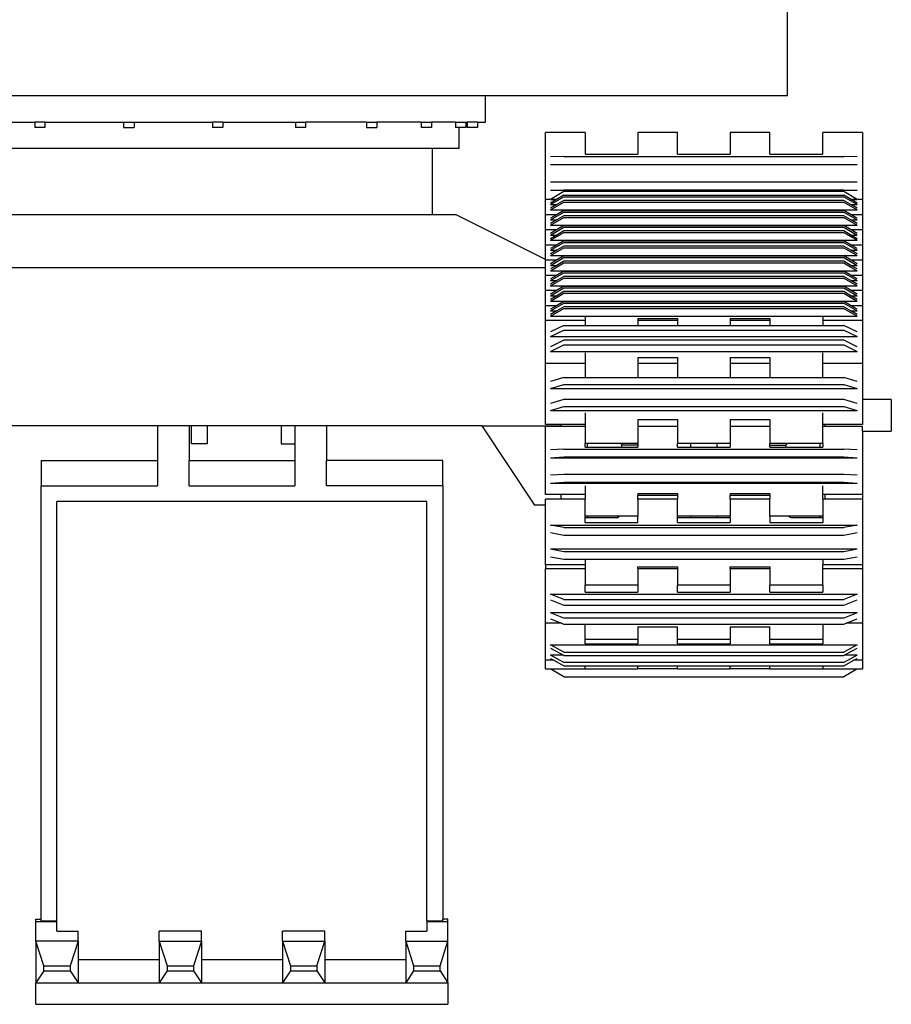
# Model space of a CAD drawing. Units: millimetres. Extents: x 3884 to 23598, y 6517 to 16498.
# Drawn here: x 21948 to 23598, y 6517 to 8381 of the extents above; entities that cross this region are included whole.
import ezdxf

# ---------------------------------------------------------------- set-up
doc = ezdxf.new("R2010")
doc.units = ezdxf.units.MM
doc.layers.add('Edges', color=7, linetype='Continuous')

# ---------------------------------------------------------------- blocks, each defined once
blk = doc.blocks.new('long arm excavator bk')
at = {"layer": 'Edges'}
for p, q in [((3343.6, -1129.9), (3343.6, -729.9)), ((1422, -1129.9), (2772, -1129.9)), ((2772, -1179.9), (2772, -1129.9)), ((2772, -1129.9), (3343.6, -1129.9)), ((1781.5, -1179.9), (1919, -1179.9)), ((1919, -1179.9), (1919, -1189.9)), ((1938.3, -1179.9), (1919, -1179.9)), ((1938.3, -1189.9), (1919, -1189.9)), ((1938.3, -1179.9), (2087, -1179.9)), ((1938.3, -1179.9), (1938.3, -1189.9)), ((2087, -1179.9), (2087, -1189.9)), ((2087, -1179.9), (2107, -1179.9)), ((2087, -1189.9), (2107, -1189.9)), ((2107, -1179.9), (2255.6, -1179.9)), ((2107, -1179.9), (2107, -1189.9)), ((2255.6, -1179.9), (2255.6, -1189.9)), ((2274.9, -1179.9), (2255.6, -1179.9)), ((2274.9, -1189.9), (2255.6, -1189.9)), ((2274.9, -1179.9), (2274.9, -1189.9)), ((2274.9, -1179.9), (2412.4, -1179.9)), ((2412.4, -1179.9), (2412.4, -1189.9)), ((2412.4, -1179.9), (2431.7, -1179.9)), ((2431.7, -1189.9), (2412.4, -1189.9)), ((2431.7, -1179.9), (2431.7, -1189.9)), ((2546.7, -1179.9), (2431.7, -1179.9)), ((2546.7, -1179.9), (2546.7, -1189.9)), ((2546.7, -1179.9), (2566.7, -1179.9)), ((2546.7, -1189.9), (2566.7, -1189.9)), ((2566.7, -1179.9), (2566.7, -1189.9)), ((2650.4, -1179.9), (2566.7, -1179.9)), ((2650.4, -1179.9), (2650.4, -1189.9)), ((2650.4, -1179.9), (2669.7, -1179.9)), ((2669.7, -1189.9), (2650.4, -1189.9)), ((2669.7, -1179.9), (2669.7, -1189.9)), ((2715.4, -1179.9), (2669.7, -1179.9)), ((2715.4, -1179.9), (2715.4, -1189.9)), ((2715.4, -1179.9), (2734.7, -1179.9)), ((2722.4, -1189.9), (2715.4, -1189.9)), ((2722.4, -1229.9), (2722.4, -1189.9)), ((2734.7, -1189.9), (2722.4, -1189.9)), ((2734.7, -1179.9), (2734.7, -1189.9)), ((2734.7, -1179.9), (2737.2, -1179.9)), ((2737.2, -1179.9), (2737.2, -1189.9)), ((2757.2, -1179.9), (2737.2, -1179.9)), ((2757.2, -1189.9), (2737.2, -1189.9)), ((2757.2, -1179.9), (2757.2, -1189.9)), ((2757.2, -1179.9), (2772, -1179.9)), ((2960.5, -1199.7), (2885.5, -1199.7)), ((2885.5, -1326.6), (2885.5, -1199.7)), ((2960.5, -1199.7), (2960.5, -1240.5)), ((3135.5, -1199.7), (3060.5, -1199.7)), ((3060.5, -1199.7), (3060.5, -1240.5)), ((3135.5, -1240.5), (3135.5, -1199.7)), ((3310.5, -1199.7), (3235.5, -1199.7)), ((3235.5, -1199.7), (3235.5, -1240.5)), ((3310.5, -1240.5), (3310.5, -1199.7)), ((3485.5, -1199.7), (3410.5, -1199.7)), ((3410.5, -1240.5), (3410.5, -1199.7)), ((3485.5, -1199.7), (3485.5, -1326.6)), ((2672, -1229.9), (1522, -1229.9)), ((2672, -1354.9), (2672, -1229.9)), ((2722.4, -1229.9), (2672, -1229.9)), ((2920.5, -1245.3), (2895.5, -1245.5)), ((2920.5, -1245.3), (3450.5, -1245.3)), ((2960.5, -1240.5), (3060.5, -1240.5)), ((3135.5, -1240.5), (3235.5, -1240.5)), ((3310.5, -1240.5), (3410.5, -1240.5)), ((3475.5, -1245.5), (3450.5, -1245.3)), ((2895.5, -1260.5), (2920.5, -1260.3)), ((2895.5, -1260.5), (3475.5, -1260.5)), ((2920.5, -1260.3), (3450.5, -1260.3)), ((3450.5, -1260.3), (3475.5, -1260.5)), ((2920.5, -1293.4), (2895.5, -1293.7)), ((3450.5, -1293.4), (2920.5, -1293.4)), ((3475.5, -1293.7), (3450.5, -1293.4)), ((2895.5, -1308.7), (2920.5, -1308.4)), ((2895.5, -1308.7), (3475.5, -1308.7)), ((2920.5, -1311.6), (2895.5, -1326.6)), ((2895.5, -1336.2), (2920.5, -1321.6)), ((2920.5, -1318.4), (2906.7, -1326.6)), ((2920.5, -1308.4), (3450.5, -1308.4)), ((3450.5, -1311.6), (2920.5, -1311.6)), ((2920.5, -1318.4), (3450.5, -1318.4)), ((2920.5, -1321.6), (3450.5, -1321.6)), ((3450.5, -1308.4), (3475.5, -1308.7)), ((3475.5, -1326.6), (3450.5, -1311.6)), ((3464.3, -1326.6), (3450.5, -1318.4)), ((3450.5, -1321.6), (3475.5, -1336.2)), ((2895.5, -1326.6), (2885.5, -1326.6)), ((2885.5, -1326.7), (2885.5, -1326.6)), ((2906.5, -1326.7), (2885.5, -1326.7)), ((2885.5, -1355.4), (2885.5, -1326.7)), ((2895.5, -1326.6), (2906.7, -1326.6)), ((2906.5, -1326.7), (2895.5, -1333.1)), ((2895.5, -1346.3), (2920.5, -1331.6)), ((2895.5, -1336.2), (2907.3, -1336.2)), ((2907.3, -1336.2), (2895.5, -1343.1)), ((2906.7, -1326.6), (2906.5, -1326.7)), ((2920.5, -1328.5), (2907.3, -1336.2)), ((3450.5, -1328.5), (2920.5, -1328.5)), ((2920.5, -1331.6), (3450.5, -1331.6)), ((3463.8, -1336.2), (3450.5, -1328.5)), ((3450.5, -1331.6), (3475.5, -1346.3)), ((3463.8, -1336.2), (3475.5, -1336.2)), ((3475.5, -1343.1), (3463.8, -1336.2)), ((3464.3, -1326.6), (3475.5, -1326.6)), ((3464.5, -1326.7), (3464.3, -1326.6)), ((3485.5, -1326.7), (3464.5, -1326.7)), ((3475.5, -1333.1), (3464.5, -1326.7)), ((3485.5, -1326.6), (3475.5, -1326.6)), ((3485.5, -1326.7), (3485.5, -1326.6)), ((3485.5, -1326.7), (3485.5, -1355.4)), ((1522, -1354.9), (2672, -1354.9)), ((2672, -1354.9), (2715.2, -1354.9)), ((2885.5, -1440), (2715.2, -1354.9)), ((2906.5, -1355.4), (2885.5, -1355.4)), ((2885.5, -1384.1), (2885.5, -1355.4)), ((2895.5, -1346.3), (3475.5, -1346.3)), ((2895.5, -1365), (2920.5, -1350.3)), ((2906.5, -1355.4), (2895.5, -1361.8)), ((2895.5, -1375), (2920.5, -1360.3)), ((2920.5, -1347.2), (2906.5, -1355.4)), ((2920.5, -1357.2), (2907.3, -1365)), ((2920.5, -1347.2), (3450.5, -1347.2)), ((2920.5, -1350.3), (3450.5, -1350.3)), ((3450.5, -1357.2), (2920.5, -1357.2)), ((2920.5, -1360.3), (3450.5, -1360.3)), ((3464.5, -1355.4), (3450.5, -1347.2)), ((3450.5, -1350.3), (3475.5, -1365)), ((3463.8, -1365), (3450.5, -1357.2)), ((3450.5, -1360.3), (3475.5, -1375)), ((3485.5, -1355.4), (3464.5, -1355.4)), ((3475.5, -1361.8), (3464.5, -1355.4)), ((3485.5, -1355.4), (3485.5, -1384.1)), ((2895.5, -1365), (2907.3, -1365)), ((2907.3, -1365), (2895.5, -1371.9)), ((2895.5, -1375), (3475.5, -1375)), ((2895.5, -1393.7), (2920.5, -1379)), ((2920.5, -1375.9), (2906.5, -1384.1)), ((2920.5, -1375.9), (3450.5, -1375.9)), ((2920.5, -1379), (3450.5, -1379)), ((3464.5, -1384.1), (3450.5, -1375.9)), ((3450.5, -1379), (3475.5, -1393.7)), ((3463.8, -1365), (3475.5, -1365)), ((3475.5, -1371.9), (3463.8, -1365)), ((2906.5, -1384.1), (2885.5, -1384.1)), ((2885.5, -1412.8), (2885.5, -1384.1)), ((2906.5, -1384.1), (2895.5, -1390.6)), ((2895.5, -1403.7), (2920.5, -1389)), ((2895.5, -1393.7), (2907.3, -1393.7)), ((2907.3, -1393.7), (2895.5, -1400.6)), ((2920.5, -1385.9), (2907.3, -1393.7)), ((3450.5, -1385.9), (2920.5, -1385.9)), ((2920.5, -1389), (3450.5, -1389)), ((3463.8, -1393.7), (3450.5, -1385.9)), ((3450.5, -1389), (3475.5, -1403.7)), ((3463.8, -1393.7), (3475.5, -1393.7)), ((3475.5, -1400.6), (3463.8, -1393.7)), ((3485.5, -1384.1), (3464.5, -1384.1)), ((3475.5, -1390.6), (3464.5, -1384.1)), ((3485.5, -1384.1), (3485.5, -1412.8)), ((2906.5, -1412.8), (2885.5, -1412.8)), ((2885.5, -1440), (2885.5, -1412.8)), ((2895.5, -1403.7), (3475.5, -1403.7)), ((2895.5, -1422.4), (2920.5, -1407.7)), ((2906.5, -1412.8), (2895.5, -1419.3)), ((2920.5, -1404.6), (2906.5, -1412.8)), ((2920.5, -1414.6), (2907.3, -1422.4)), ((2920.5, -1404.6), (3450.5, -1404.6)), ((2920.5, -1407.7), (3450.5, -1407.7)), ((3450.5, -1414.6), (2920.5, -1414.6)), ((3464.5, -1412.8), (3450.5, -1404.6)), ((3450.5, -1407.7), (3475.5, -1422.4)), ((3463.8, -1422.4), (3450.5, -1414.6)), ((3485.5, -1412.8), (3464.5, -1412.8)), ((3475.5, -1419.3), (3464.5, -1412.8)), ((3485.5, -1412.8), (3485.5, -1441.6)), ((2895.5, -1432.4), (2920.5, -1417.8)), ((2895.5, -1422.4), (2907.3, -1422.4)), ((2907.3, -1422.4), (2895.5, -1429.3)), ((2895.5, -1432.4), (3475.5, -1432.4)), ((2920.5, -1433.4), (2906.5, -1441.6)), ((2920.5, -1417.8), (3450.5, -1417.8)), ((2920.5, -1433.4), (3450.5, -1433.4)), ((3450.5, -1417.8), (3475.5, -1432.4)), ((3464.5, -1441.6), (3450.5, -1433.4)), ((3463.8, -1422.4), (3475.5, -1422.4)), ((3475.5, -1429.3), (3463.8, -1422.4)), ((2885.5, -1441.6), (2885.5, -1440)), ((2906.5, -1441.6), (2885.5, -1441.6)), ((2885.5, -1454.9), (2885.5, -1441.6)), ((2895.5, -1451.1), (2920.5, -1436.5)), ((2906.5, -1441.6), (2895.5, -1448)), ((2895.5, -1461.2), (2920.5, -1446.5)), ((2895.5, -1451.1), (2907.3, -1451.1)), ((2907.3, -1451.1), (2895.5, -1458)), ((2920.5, -1443.4), (2907.3, -1451.1)), ((2920.5, -1436.5), (3450.5, -1436.5)), ((3450.5, -1443.4), (2920.5, -1443.4)), ((2920.5, -1446.5), (3450.5, -1446.5)), ((3450.5, -1436.5), (3475.5, -1451.1)), ((3463.8, -1451.1), (3450.5, -1443.4)), ((3450.5, -1446.5), (3475.5, -1461.2)), ((3463.8, -1451.1), (3475.5, -1451.1)), ((3475.5, -1458), (3463.8, -1451.1)), ((3485.5, -1441.6), (3464.5, -1441.6)), ((3475.5, -1448), (3464.5, -1441.6)), ((3485.5, -1441.6), (3485.5, -1470.3)), ((1344.9, -1454.9), (2885.5, -1454.9)), ((2885.5, -1470.3), (2885.5, -1454.9)), ((2906.5, -1470.3), (2885.5, -1470.3)), ((2885.5, -1499), (2885.5, -1470.3)), ((2895.5, -1461.2), (3475.5, -1461.2)), ((2895.5, -1479.9), (2920.5, -1465.2)), ((2906.5, -1470.3), (2895.5, -1476.7)), ((2920.5, -1462.1), (2906.5, -1470.3)), ((2920.5, -1472.1), (2907.3, -1479.9)), ((2920.5, -1462.1), (3450.5, -1462.1)), ((2920.5, -1465.2), (3450.5, -1465.2)), ((3450.5, -1472.1), (2920.5, -1472.1)), ((3464.5, -1470.3), (3450.5, -1462.1)), ((3450.5, -1465.2), (3475.5, -1479.9)), ((3463.8, -1479.9), (3450.5, -1472.1)), ((3485.5, -1470.3), (3464.5, -1470.3)), ((3475.5, -1476.7), (3464.5, -1470.3)), ((3485.5, -1470.3), (3485.5, -1499)), ((2895.5, -1489.9), (2920.5, -1475.2)), ((2895.5, -1479.9), (2907.3, -1479.9)), ((2907.3, -1479.9), (2895.5, -1486.8)), ((2895.5, -1489.9), (3475.5, -1489.9)), ((2920.5, -1490.8), (2906.5, -1499)), ((2920.5, -1475.2), (3450.5, -1475.2)), ((2920.5, -1490.8), (3450.5, -1490.8)), ((3450.5, -1475.2), (3475.5, -1489.9)), ((3464.5, -1499), (3450.5, -1490.8)), ((3463.8, -1479.9), (3475.5, -1479.9)), ((3475.5, -1486.8), (3463.8, -1479.9)), ((2906.5, -1499), (2885.5, -1499)), ((2885.5, -1527.7), (2885.5, -1499)), ((2895.5, -1508.6), (2920.5, -1493.9)), ((2906.5, -1499), (2895.5, -1505.5)), ((2895.5, -1518.6), (2920.5, -1503.9)), ((2895.5, -1508.6), (2907.3, -1508.6)), ((2907.3, -1508.6), (2895.5, -1515.5)), ((2920.5, -1500.8), (2907.3, -1508.6)), ((2920.5, -1493.9), (3450.5, -1493.9)), ((3450.5, -1500.8), (2920.5, -1500.8)), ((2920.5, -1503.9), (3450.5, -1503.9)), ((3450.5, -1493.9), (3475.5, -1508.6)), ((3463.8, -1508.6), (3450.5, -1500.8)), ((3450.5, -1503.9), (3475.5, -1518.6)), ((3463.8, -1508.6), (3475.5, -1508.6)), ((3475.5, -1515.5), (3463.8, -1508.6)), ((3485.5, -1499), (3464.5, -1499)), ((3475.5, -1505.5), (3464.5, -1499)), ((3485.5, -1499), (3485.5, -1527.7)), ((2906.5, -1527.7), (2885.5, -1527.7)), ((2885.5, -1555.8), (2885.5, -1527.7)), ((2895.5, -1518.6), (3475.5, -1518.6)), ((2895.5, -1537.3), (2920.5, -1522.6)), ((2906.5, -1527.7), (2895.5, -1534.2)), ((2920.5, -1519.5), (2906.5, -1527.7)), ((2920.5, -1519.5), (3450.5, -1519.5)), ((2920.5, -1522.6), (3450.5, -1522.6)), ((3464.5, -1527.7), (3450.5, -1519.5)), ((3450.5, -1522.6), (3475.5, -1537.3)), ((3485.5, -1527.7), (3464.5, -1527.7)), ((3475.5, -1534.2), (3464.5, -1527.7)), ((3485.5, -1527.7), (3485.5, -1555.8)), ((2895.5, -1547.3), (2920.5, -1532.7)), ((2895.5, -1537.3), (2907.3, -1537.3)), ((2907.3, -1537.3), (2895.5, -1544.2)), ((2920.5, -1529.5), (2907.3, -1537.3)), ((3450.5, -1529.5), (2920.5, -1529.5)), ((2920.5, -1532.7), (3450.5, -1532.7)), ((3463.8, -1537.3), (3450.5, -1529.5)), ((3450.5, -1532.7), (3475.5, -1547.3)), ((3463.8, -1537.3), (3475.5, -1537.3)), ((3475.5, -1544.2), (3463.8, -1537.3)), ((2960.5, -1555.8), (2885.5, -1555.8)), ((2885.5, -1636.7), (2885.5, -1555.8)), ((2895.5, -1547.3), (3475.5, -1547.3)), ((2920.5, -1564.7), (2895.5, -1576.9)), ((2920.5, -1564.7), (2960.5, -1564.7)), ((2960.5, -1548.4), (2960.5, -1555.8)), ((2960.5, -1555.8), (2960.5, -1564.7)), ((2960.5, -1564.7), (3060.5, -1564.7)), ((3060.5, -1551.5), (3135.5, -1551.5)), ((3060.5, -1551.5), (3060.5, -1555.8)), ((3135.5, -1555.8), (3060.5, -1555.8)), ((3060.5, -1555.8), (3060.5, -1564.7)), ((3060.5, -1564.7), (3135.5, -1564.7)), ((3135.5, -1551.5), (3135.5, -1555.8)), ((3135.5, -1555.8), (3135.5, -1564.7)), ((3135.5, -1564.7), (3235.5, -1564.7)), ((3235.5, -1551.5), (3310.5, -1551.5)), ((3235.5, -1551.5), (3235.5, -1555.8)), ((3310.5, -1555.8), (3235.5, -1555.8)), ((3235.5, -1555.8), (3235.5, -1564.7)), ((3235.5, -1564.7), (3310.5, -1564.7)), ((3310.5, -1551.5), (3310.5, -1555.8)), ((3310.5, -1555.8), (3310.5, -1564.7)), ((3310.5, -1564.7), (3410.5, -1564.7)), ((3410.5, -1548.4), (3410.5, -1555.8)), ((3485.5, -1555.8), (3410.5, -1555.8)), ((3410.5, -1555.8), (3410.5, -1564.7)), ((3410.5, -1564.7), (3450.5, -1564.7)), ((3475.5, -1576.9), (3450.5, -1564.7)), ((3485.5, -1555.8), (3485.5, -1636.7)), ((2895.5, -1585.7), (2920.5, -1573.5)), ((2920.5, -1573.5), (3450.5, -1573.5)), ((3450.5, -1573.5), (3475.5, -1585.7)), ((2895.5, -1585.7), (3475.5, -1585.7)), ((2920.5, -1593), (2895.5, -1605.2)), ((2895.5, -1614), (2920.5, -1601.8)), ((3450.5, -1593), (2920.5, -1593)), ((2920.5, -1601.8), (3450.5, -1601.8)), ((3475.5, -1605.2), (3450.5, -1593)), ((3450.5, -1601.8), (3475.5, -1614)), ((2895.5, -1614), (3475.5, -1614)), ((2960.5, -1616.9), (2960.5, -1636.7)), ((3410.5, -1636.7), (3410.5, -1616.9)), ((2960.5, -1636.7), (2885.5, -1636.7)), ((2885.5, -1752.6), (2885.5, -1636.7)), ((2960.5, -1636.7), (2960.5, -1663.5)), ((3060.5, -1625.7), (3135.5, -1625.7)), ((3060.5, -1625.7), (3060.5, -1636.7)), ((3135.5, -1636.7), (3060.5, -1636.7)), ((3060.5, -1636.7), (3060.5, -1663.5)), ((3135.5, -1625.7), (3135.5, -1636.7)), ((3135.5, -1636.7), (3135.5, -1663.5)), ((3235.5, -1625.7), (3310.5, -1625.7)), ((3235.5, -1625.7), (3235.5, -1636.7)), ((3310.5, -1636.7), (3235.5, -1636.7)), ((3235.5, -1636.7), (3235.5, -1663.5)), ((3310.5, -1625.7), (3310.5, -1636.7)), ((3310.5, -1636.7), (3310.5, -1663.5)), ((3485.5, -1636.7), (3410.5, -1636.7)), ((3410.5, -1663.5), (3410.5, -1636.7)), ((3485.5, -1636.7), (3485.5, -1704.9)), ((2920.5, -1663.5), (2895.5, -1671)), ((2895.5, -1684), (2920.5, -1676.5)), ((2920.5, -1663.5), (2960.5, -1663.5)), ((2920.5, -1676.5), (3450.5, -1676.5)), ((2960.5, -1663.5), (3060.5, -1663.5)), ((3060.5, -1663.5), (3135.5, -1663.5)), ((3135.5, -1663.5), (3235.5, -1663.5)), ((3235.5, -1663.5), (3310.5, -1663.5)), ((3310.5, -1663.5), (3410.5, -1663.5)), ((3410.5, -1663.5), (3450.5, -1663.5)), ((3475.5, -1671), (3450.5, -1663.5)), ((3450.5, -1676.5), (3475.5, -1684)), ((2895.5, -1684), (3475.5, -1684)), ((2920.5, -1705.3), (2895.5, -1712.8)), ((3450.5, -1705.3), (2920.5, -1705.3)), ((3475.5, -1712.8), (3450.5, -1705.3)), ((3540.2, -1704.9), (3485.5, -1704.9)), ((3485.5, -1704.9), (3485.5, -1752.6)), ((3540.2, -1704.9), (3540.2, -1764.9)), ((2895.5, -1725.7), (2920.5, -1718.2)), ((2895.5, -1725.7), (3475.5, -1725.7)), ((2920.5, -1718.2), (3450.5, -1718.2)), ((2960.5, -1730.1), (2960.5, -1752.6)), ((3410.5, -1752.6), (3410.5, -1730.1)), ((3450.5, -1718.2), (3475.5, -1725.7)), ((3060.5, -1743.1), (3135.5, -1743.1)), ((3060.5, -1743.1), (3060.5, -1756.3)), ((3135.5, -1743.1), (3135.5, -1756.3)), ((3235.5, -1743.1), (3310.5, -1743.1)), ((3235.5, -1743.1), (3235.5, -1756.3)), ((3310.5, -1743.1), (3310.5, -1756.3)), ((2151.1, -1754.9), (1465.2, -1754.9)), ((2151.1, -1754.9), (2151.1, -1820.5)), ((2211.1, -1754.9), (2151.1, -1754.9)), ((2211.1, -1754.9), (2211.1, -1820.5)), ((2215.6, -1754.9), (2211.1, -1754.9)), ((2245.6, -1754.9), (2215.6, -1754.9)), ((2215.6, -1789.2), (2215.6, -1754.9)), ((2385.6, -1754.9), (2245.6, -1754.9)), ((2245.6, -1754.9), (2245.6, -1789.2)), ((2411.1, -1754.9), (2385.6, -1754.9)), ((2385.6, -1754.9), (2385.6, -1789.2)), ((2411.1, -1754.9), (2411.1, -1789.2)), ((2471.1, -1754.9), (2411.1, -1754.9)), ((2471.1, -1754.9), (2471.1, -1820.5)), ((2765.2, -1754.9), (2471.1, -1754.9)), ((2765.2, -1754.9), (2865.2, -1904.9)), ((2765.2, -1754.9), (2915.2, -1754.9)), ((2915.2, -1752.6), (2885.5, -1752.6)), ((2915.2, -1756.3), (2885.5, -1756.3)), ((2885.5, -1884.8), (2885.5, -1756.3)), ((2915.2, -1754.9), (2915.2, -1752.6)), ((2960.5, -1752.6), (2915.2, -1752.6)), ((2915.2, -1756.3), (2915.2, -1754.9)), ((2960.5, -1756.3), (2915.2, -1756.3)), ((2960.5, -1752.6), (2960.5, -1756.3)), ((2960.5, -1756.3), (2960.5, -1788.1)), ((3135.5, -1756.3), (3060.5, -1756.3)), ((3060.5, -1756.3), (3060.5, -1788.1)), ((3135.5, -1756.3), (3135.5, -1788.1)), ((3310.5, -1756.3), (3235.5, -1756.3)), ((3235.5, -1756.3), (3235.5, -1788.1)), ((3310.5, -1756.3), (3310.5, -1788.1)), ((3410.5, -1756.3), (3410.5, -1752.6)), ((3415.2, -1752.6), (3410.5, -1752.6)), ((3415.2, -1756.3), (3410.5, -1756.3)), ((3410.5, -1788.1), (3410.5, -1756.3)), ((3415.2, -1756.3), (3415.2, -1752.6)), ((3485.5, -1752.6), (3415.2, -1752.6)), ((3485.5, -1756.3), (3415.2, -1756.3)), ((3485.5, -1764.9), (3485.5, -1756.3)), ((3485.5, -1764.9), (3540.2, -1764.9)), ((3485.5, -1764.9), (3485.5, -1884.8)), ((2245.6, -1789.2), (2215.6, -1789.2)), ((2385.6, -1789.2), (2411.1, -1789.2)), ((2411.1, -1789.2), (2411.1, -1820.5)), ((2960.5, -1795.5), (2960.5, -1788.1)), ((2965.5, -1788.1), (2960.5, -1788.1)), ((2965.5, -1795.5), (2965.5, -1788.1)), ((3028.3, -1788.1), (2965.5, -1788.1)), ((3028.3, -1788.1), (3030.5, -1791.7)), ((3060.5, -1788.1), (3028.3, -1788.1)), ((3060.5, -1788.1), (3060.5, -1791.7)), ((3135.5, -1795.5), (3135.5, -1788.1)), ((3160.5, -1788.1), (3135.5, -1788.1)), ((3160.5, -1795.5), (3160.5, -1788.1)), ((3210.5, -1788.1), (3160.5, -1788.1)), ((3210.5, -1795.5), (3210.5, -1788.1)), ((3235.5, -1788.1), (3210.5, -1788.1)), ((3235.5, -1788.1), (3235.5, -1795.5)), ((3310.5, -1791.7), (3310.5, -1788.1)), ((3342.7, -1788.1), (3310.5, -1788.1)), ((3342.7, -1788.1), (3340.5, -1791.7)), ((3405.5, -1788.1), (3342.7, -1788.1)), ((3405.5, -1795.5), (3405.5, -1788.1)), ((3410.5, -1788.1), (3405.5, -1788.1)), ((3410.5, -1788.1), (3410.5, -1795.5)), ((2920.5, -1798.9), (2895.5, -1800.5)), ((2920.5, -1798.9), (3450.5, -1798.9)), ((2960.5, -1795.5), (2965.5, -1795.5)), ((2965.5, -1795.5), (3030.5, -1795.5)), ((3060.5, -1791.7), (3030.5, -1791.7)), ((3030.5, -1795.5), (3030.5, -1791.7)), ((3030.5, -1795.5), (3060.5, -1795.5)), ((3060.5, -1791.7), (3060.5, -1795.5)), ((3135.5, -1795.5), (3160.5, -1795.5)), ((3160.5, -1795.5), (3210.5, -1795.5)), ((3210.5, -1795.5), (3235.5, -1795.5)), ((3310.5, -1791.7), (3340.5, -1791.7)), ((3310.5, -1795.5), (3310.5, -1791.7)), ((3310.5, -1795.5), (3340.5, -1795.5)), ((3340.5, -1795.5), (3340.5, -1791.7)), ((3340.5, -1795.5), (3405.5, -1795.5)), ((3405.5, -1795.5), (3410.5, -1795.5)), ((3475.5, -1800.5), (3450.5, -1798.9)), ((1931.1, -1820.5), (2151.1, -1820.5)), ((1931.1, -1820.5), (1931.1, -1868.4)), ((2151.1, -1820.5), (2151.1, -1868.4)), ((2211.1, -1820.5), (2411.1, -1820.5)), ((2211.1, -1868.4), (2211.1, -1820.5)), ((2411.1, -1820.5), (2411.1, -1868.4)), ((2471.1, -1868.4), (2471.1, -1820.5)), ((2691.1, -1820.5), (2471.1, -1820.5)), ((2691.1, -1868.4), (2691.1, -1820.5)), ((2895.5, -1815.4), (2920.5, -1813.8)), ((2895.5, -1815.4), (3475.5, -1815.4)), ((2920.5, -1813.8), (3450.5, -1813.8)), ((3450.5, -1813.8), (3475.5, -1815.4)), ((2920.5, -1846.8), (2895.5, -1848.4)), ((2895.5, -1863.3), (2920.5, -1861.7)), ((2895.5, -1863.3), (3475.5, -1863.3)), ((3450.5, -1846.8), (2920.5, -1846.8)), ((2920.5, -1861.7), (3450.5, -1861.7)), ((3475.5, -1848.4), (3450.5, -1846.8)), ((3450.5, -1861.7), (3475.5, -1863.3)), ((1931.1, -1868.4), (2151.1, -1868.4)), ((1931.1, -2688.6), (1931.1, -1868.4)), ((2211.1, -1868.4), (2411.1, -1868.4)), ((2691.1, -1868.4), (2471.1, -1868.4)), ((2691.1, -1868.4), (2691.1, -2688.6)), ((2960.5, -1868.3), (2960.5, -1884.8)), ((3410.5, -1884.8), (3410.5, -1868.3)), ((2661.1, -1898.4), (1961.1, -1898.4)), ((1961.1, -2691.7), (1961.1, -1898.4)), ((2661.1, -2691.7), (2661.1, -1898.4)), ((2915.2, -1884.8), (2885.5, -1884.8)), ((2915.2, -1894), (2885.5, -1894)), ((2885.5, -1904.9), (2885.5, -1894)), ((2915.2, -1894), (2915.2, -1884.8)), ((2960.5, -1884.8), (2915.2, -1884.8)), ((2960.5, -1894), (2915.2, -1894)), ((2960.5, -1884.8), (2960.5, -1894)), ((2960.5, -1925.6), (2960.5, -1894)), ((3060.5, -1883.2), (3135.5, -1883.2)), ((3060.5, -1883.2), (3060.5, -1886.3)), ((3060.5, -1894), (3060.5, -1886.3)), ((3060.5, -1886.3), (3135.5, -1886.3)), ((3135.5, -1894), (3060.5, -1894)), ((3060.5, -1894), (3060.5, -1925.6)), ((3135.5, -1883.2), (3135.5, -1886.3)), ((3135.5, -1886.3), (3135.5, -1894)), ((3135.5, -1925.6), (3135.5, -1894)), ((3235.5, -1883.2), (3310.5, -1883.2)), ((3235.5, -1883.2), (3235.5, -1886.3)), ((3235.5, -1894), (3235.5, -1886.3)), ((3235.5, -1886.3), (3310.5, -1886.3)), ((3310.5, -1894), (3235.5, -1894)), ((3235.5, -1894), (3235.5, -1925.6)), ((3310.5, -1883.2), (3310.5, -1886.3)), ((3310.5, -1886.3), (3310.5, -1894)), ((3310.5, -1925.6), (3310.5, -1894)), ((3410.5, -1894), (3410.5, -1884.8)), ((3415.2, -1884.8), (3410.5, -1884.8)), ((3415.2, -1894), (3410.5, -1894)), ((3410.5, -1894), (3410.5, -1925.6)), ((3415.2, -1894), (3415.2, -1884.8)), ((3485.5, -1884.8), (3415.2, -1884.8)), ((3485.5, -1894), (3415.2, -1894)), ((3485.5, -1884.8), (3485.5, -1894)), ((3485.5, -1894), (3485.5, -2017.7)), ((2885.5, -1904.9), (2865.2, -1904.9)), ((2885.5, -2017.7), (2885.5, -1904.9)), ((2960.5, -1928.8), (2960.5, -1925.6)), ((2965.5, -1925.6), (2960.5, -1925.6)), ((2960.5, -1938), (2960.5, -1928.8)), ((2965.5, -1928.8), (2960.5, -1928.8)), ((2960.5, -1938), (3060.5, -1938)), ((2965.5, -1925.6), (2965.5, -1928.8)), ((3025.9, -1925.6), (2965.5, -1925.6)), ((3020.5, -1928.8), (2965.5, -1928.8)), ((3020.5, -1928.8), (3025.9, -1925.6)), ((3060.5, -1925.6), (3025.9, -1925.6)), ((3060.5, -1938), (3060.5, -1925.6)), ((3135.5, -1928.8), (3135.5, -1925.6)), ((3160.5, -1925.6), (3135.5, -1925.6)), ((3135.5, -1938), (3135.5, -1928.8)), ((3160.5, -1928.8), (3135.5, -1928.8)), ((3135.5, -1938), (3235.5, -1938)), ((3160.5, -1928.8), (3160.5, -1925.6)), ((3210.5, -1925.6), (3160.5, -1925.6)), ((3210.5, -1928.8), (3160.5, -1928.8)), ((3210.5, -1928.8), (3210.5, -1925.6)), ((3235.5, -1925.6), (3210.5, -1925.6)), ((3235.5, -1928.8), (3210.5, -1928.8)), ((3235.5, -1928.8), (3235.5, -1925.6)), ((3235.5, -1928.8), (3235.5, -1938)), ((3345.1, -1925.6), (3310.5, -1925.6)), ((3310.5, -1925.6), (3310.5, -1938)), ((3310.5, -1938), (3410.5, -1938)), ((3350.5, -1928.8), (3345.1, -1925.6)), ((3405.5, -1925.6), (3345.1, -1925.6)), ((3405.5, -1928.8), (3350.5, -1928.8)), ((3405.5, -1928.8), (3405.5, -1925.6)), ((3410.5, -1925.6), (3405.5, -1925.6)), ((3410.5, -1928.8), (3405.5, -1928.8)), ((3410.5, -1925.6), (3410.5, -1928.8)), ((3410.5, -1928.8), (3410.5, -1938)), ((2895.5, -1942.8), (3475.5, -1942.8)), ((2920.5, -1947.4), (2895.5, -1942.8)), ((2920.5, -1947.4), (3450.5, -1947.4)), ((3475.5, -1942.8), (3450.5, -1947.4)), ((2895.5, -1957.1), (2920.5, -1961.7)), ((2920.5, -1961.7), (3450.5, -1961.7)), ((3450.5, -1961.7), (3475.5, -1957.1)), ((3475.5, -1988.6), (2895.5, -1988.6)), ((2920.5, -1993.2), (2895.5, -1988.6)), ((3450.5, -1993.2), (2920.5, -1993.2)), ((3475.5, -1988.6), (3450.5, -1993.2)), ((2895.5, -2002.9), (2920.5, -2007.5)), ((2920.5, -2007.5), (3450.5, -2007.5)), ((2960.5, -2007.6), (2960.5, -2017.7)), ((3410.5, -2007.6), (3410.5, -2017.7)), ((3450.5, -2007.5), (3475.5, -2002.9)), ((2960.5, -2017.7), (2885.5, -2017.7)), ((2885.5, -2017.7), (2885.5, -2025.6)), ((2960.5, -2025.6), (2885.5, -2025.6)), ((2885.5, -2128.6), (2885.5, -2025.6)), ((2960.5, -2017.7), (2960.5, -2025.6)), ((2960.5, -2025.6), (2960.5, -2056.7)), ((3060.5, -2021.9), (3135.5, -2021.9)), ((3060.5, -2025.6), (3060.5, -2021.9)), ((3135.5, -2025.6), (3060.5, -2025.6)), ((3060.5, -2025.6), (3060.5, -2056.7)), ((3135.5, -2021.9), (3135.5, -2025.6)), ((3135.5, -2025.6), (3135.5, -2056.7)), ((3235.5, -2021.9), (3310.5, -2021.9)), ((3235.5, -2025.6), (3235.5, -2021.9)), ((3310.5, -2025.6), (3235.5, -2025.6)), ((3235.5, -2025.6), (3235.5, -2056.7)), ((3310.5, -2021.9), (3310.5, -2025.6)), ((3310.5, -2025.6), (3310.5, -2056.7)), ((3410.5, -2025.6), (3410.5, -2017.7)), ((3485.5, -2017.7), (3410.5, -2017.7)), ((3485.5, -2025.6), (3410.5, -2025.6)), ((3410.5, -2056.7), (3410.5, -2025.6)), ((3485.5, -2017.7), (3485.5, -2025.6)), ((3485.5, -2025.6), (3485.5, -2128.6)), ((3060.5, -2056.7), (2960.5, -2056.7)), ((2960.5, -2069.6), (2960.5, -2056.7)), ((3060.5, -2056.7), (3060.5, -2069.6)), ((3235.5, -2056.7), (3135.5, -2056.7)), ((3135.5, -2069.6), (3135.5, -2056.7)), ((3235.5, -2056.7), (3235.5, -2069.6)), ((3410.5, -2056.7), (3310.5, -2056.7)), ((3310.5, -2069.6), (3310.5, -2056.7)), ((3410.5, -2056.7), (3410.5, -2069.6)), ((2895.5, -2073.4), (3475.5, -2073.4)), ((2920.5, -2083.4), (2895.5, -2073.4)), ((2895.5, -2084.5), (2920.5, -2094.5)), ((2920.5, -2083.4), (3450.5, -2083.4)), ((2960.5, -2069.6), (3060.5, -2069.6)), ((3135.5, -2069.6), (3235.5, -2069.6)), ((3310.5, -2069.6), (3410.5, -2069.6)), ((3475.5, -2073.4), (3450.5, -2083.4)), ((3450.5, -2094.5), (3475.5, -2084.5)), ((2920.5, -2094.5), (3450.5, -2094.5)), ((3475.5, -2109.1), (2895.5, -2109.1)), ((2920.5, -2119.2), (2895.5, -2109.1)), ((2895.5, -2120.3), (2916.3, -2128.6)), ((3450.5, -2119.2), (2920.5, -2119.2)), ((3475.5, -2109.1), (3450.5, -2119.2)), ((3454.7, -2128.6), (3475.5, -2120.3)), ((2916.3, -2128.6), (2885.5, -2128.6)), ((2885.5, -2198.5), (2885.5, -2128.6)), ((2916.3, -2128.6), (2920.5, -2130.3)), ((2920.5, -2130.3), (2960.5, -2130.3)), ((2960.5, -2130.3), (3410.5, -2130.3)), ((2960.5, -2159.1), (2960.5, -2130.3)), ((3060.5, -2135.2), (3135.5, -2135.2)), ((3060.5, -2135.2), (3060.5, -2159.1)), ((3135.5, -2159.1), (3135.5, -2135.2)), ((3235.5, -2135.2), (3310.5, -2135.2)), ((3235.5, -2135.2), (3235.5, -2159.1)), ((3310.5, -2159.1), (3310.5, -2135.2)), ((3410.5, -2130.3), (3450.5, -2130.3)), ((3410.5, -2130.3), (3410.5, -2159.1)), ((3450.5, -2130.3), (3454.7, -2128.6)), ((3485.5, -2128.6), (3454.7, -2128.6)), ((3485.5, -2128.6), (3485.5, -2198.5)), ((2960.5, -2167.6), (2960.5, -2159.1)), ((3060.5, -2159.1), (2960.5, -2159.1)), ((3060.5, -2159.1), (3060.5, -2167.6)), ((3135.5, -2167.6), (3135.5, -2159.1)), ((3235.5, -2159.1), (3135.5, -2159.1)), ((3235.5, -2159.1), (3235.5, -2167.6)), ((3310.5, -2167.6), (3310.5, -2159.1)), ((3410.5, -2159.1), (3310.5, -2159.1)), ((3410.5, -2159.1), (3410.5, -2167.6)), ((2895.5, -2169.6), (3475.5, -2169.6)), ((2920.5, -2183.3), (2895.5, -2169.6)), ((2895.5, -2175.7), (2920.1, -2189.2)), ((2960.5, -2167.6), (3060.5, -2167.6)), ((3135.5, -2167.6), (3235.5, -2167.6)), ((3310.5, -2167.6), (3410.5, -2167.6)), ((3475.5, -2169.6), (3450.5, -2183.3)), ((3450.9, -2189.2), (3475.5, -2175.7)), ((2901.4, -2198.5), (2885.5, -2198.5)), ((2885.5, -2214.9), (2885.5, -2198.5)), ((2920.1, -2189.2), (2895.5, -2189.2)), ((2920.5, -2202.9), (2895.5, -2189.2)), ((2895.5, -2195.3), (2901.4, -2198.5)), ((2901.4, -2198.5), (2920.5, -2209)), ((2920.1, -2189.2), (2920.5, -2189.4)), ((2920.5, -2183.3), (3450.5, -2183.3)), ((2920.5, -2189.4), (3450.5, -2189.4)), ((3475.5, -2189.2), (3450.5, -2202.9)), ((3450.5, -2189.4), (3450.9, -2189.2)), ((3450.5, -2209), (3469.6, -2198.5)), ((3475.5, -2189.2), (3450.9, -2189.2)), ((3469.6, -2198.5), (3475.5, -2195.3)), ((3485.5, -2198.5), (3469.6, -2198.5)), ((3485.5, -2198.5), (3485.5, -2214.9)), ((2885.5, -2214.9), (2895.5, -2214.9)), ((2885.5, -2214.9), (2885.5, -2215.2)), ((2896.1, -2215.2), (2885.5, -2215.2)), ((2895.5, -2214.9), (2960.5, -2214.9)), ((2896.1, -2215.2), (2895.5, -2214.9)), ((2920.5, -2229.9), (2896.1, -2215.2)), ((3450.5, -2202.9), (2920.5, -2202.9)), ((2920.5, -2209), (2960.5, -2209)), ((2960.5, -2209), (3060.5, -2209)), ((2960.5, -2214.9), (2960.5, -2209)), ((2960.5, -2214.9), (2960.5, -2215.2)), ((3060.5, -2215.2), (2960.5, -2215.2)), ((3060.5, -2209), (3135.5, -2209)), ((3060.5, -2214.9), (3060.5, -2209)), ((3135.5, -2214.9), (3060.5, -2214.9)), ((3060.5, -2215.2), (3060.5, -2214.9)), ((3135.5, -2209), (3235.5, -2209)), ((3135.5, -2214.9), (3135.5, -2209)), ((3135.5, -2214.9), (3135.5, -2215.2)), ((3235.5, -2215.2), (3135.5, -2215.2)), ((3235.5, -2209), (3310.5, -2209)), ((3235.5, -2214.9), (3235.5, -2209)), ((3310.5, -2214.9), (3235.5, -2214.9)), ((3235.5, -2215.2), (3235.5, -2214.9)), ((3310.5, -2209), (3410.5, -2209)), ((3310.5, -2214.9), (3310.5, -2209)), ((3310.5, -2214.9), (3310.5, -2215.2)), ((3410.5, -2215.2), (3310.5, -2215.2)), ((3410.5, -2209), (3450.5, -2209)), ((3410.5, -2209), (3410.5, -2214.9)), ((3410.5, -2214.9), (3475.5, -2214.9)), ((3410.5, -2215.2), (3410.5, -2214.9)), ((3474.9, -2215.2), (3450.5, -2229.9)), ((3475.5, -2214.9), (3474.9, -2215.2)), ((3485.5, -2215.2), (3474.9, -2215.2)), ((3475.5, -2214.9), (3485.5, -2214.9)), ((3485.5, -2214.9), (3485.5, -2215.2)), ((2920.5, -2229.9), (3450.5, -2229.9)), ((1921.1, -2688.6), (1931.1, -2688.6)), ((1921.1, -2693.2), (1921.1, -2688.6)), ((1921.1, -2730.2), (1921.1, -2693.2)), ((1921.1, -2693.2), (1961.1, -2693.2)), ((1931.1, -2691.7), (1931.1, -2688.6)), ((1931.1, -2691.7), (1961.1, -2691.7)), ((1961.1, -2693.2), (1961.1, -2691.7)), ((1961.1, -2711.7), (1961.1, -2693.2)), ((2661.1, -2691.7), (2691.1, -2691.7)), ((2661.1, -2691.7), (2661.1, -2693.2)), ((2661.1, -2693.2), (2701.1, -2693.2)), ((2661.1, -2693.2), (2661.1, -2711.7)), ((2691.1, -2691.7), (2691.1, -2688.6)), ((2701.1, -2688.6), (2691.1, -2688.6)), ((2701.1, -2693.2), (2701.1, -2688.6)), ((2701.1, -2730.2), (2701.1, -2693.2)), ((1961.1, -2711.7), (2001.1, -2711.7)), ((2001.1, -2730.2), (2001.1, -2711.7)), ((2234.5, -2711.7), (2154.5, -2711.7)), ((2154.5, -2730.2), (2154.5, -2711.7)), ((2234.5, -2730.2), (2234.5, -2711.7)), ((2387.8, -2730.2), (2387.8, -2711.7)), ((2467.8, -2711.7), (2387.8, -2711.7)), ((2467.8, -2730.2), (2467.8, -2711.7)), ((2621.1, -2711.7), (2661.1, -2711.7)), ((2621.1, -2730.2), (2621.1, -2711.7)), ((2001.1, -2730.2), (1921.1, -2730.2)), ((1936.1, -2776.8), (1921.1, -2730.2)), ((1921.1, -2730.2), (1921.1, -2809.2)), ((2001.1, -2730.2), (1986.1, -2776.8)), ((2001.1, -2730.2), (2001.1, -2765.8)), ((2154.5, -2730.2), (2169.5, -2776.8)), ((2154.5, -2730.2), (2234.5, -2730.2)), ((2154.5, -2730.2), (2154.5, -2765.8)), ((2234.5, -2730.2), (2219.5, -2776.8)), ((2234.5, -2730.2), (2234.5, -2765.8)), ((2387.8, -2730.2), (2402.8, -2776.8)), ((2387.8, -2730.2), (2467.8, -2730.2)), ((2387.8, -2730.2), (2387.8, -2765.8)), ((2452.8, -2776.8), (2467.8, -2730.2)), ((2467.8, -2730.2), (2467.8, -2765.8)), ((2621.1, -2730.2), (2701.1, -2730.2)), ((2621.1, -2730.2), (2636.1, -2776.8)), ((2621.1, -2730.2), (2621.1, -2765.8)), ((2686.1, -2776.8), (2701.1, -2730.2)), ((2701.1, -2809.2), (2701.1, -2730.2)), ((1936.1, -2786.5), (1936.1, -2776.8)), ((1936.1, -2776.8), (1986.1, -2776.8)), ((1986.1, -2776.8), (1986.1, -2786.5)), ((2154.5, -2765.8), (2001.1, -2765.8)), ((2001.1, -2765.8), (2001.1, -2809.2)), ((2154.5, -2765.8), (2154.5, -2809.2)), ((2169.5, -2776.8), (2169.5, -2786.5)), ((2169.5, -2776.8), (2219.5, -2776.8)), ((2219.5, -2776.8), (2219.5, -2786.5)), ((2387.8, -2765.8), (2234.5, -2765.8)), ((2234.5, -2765.8), (2234.5, -2809.2)), ((2387.8, -2765.8), (2387.8, -2809.2)), ((2402.8, -2776.8), (2452.8, -2776.8)), ((2402.8, -2776.8), (2402.8, -2786.5)), ((2452.8, -2776.8), (2452.8, -2786.5)), ((2621.1, -2765.8), (2467.8, -2765.8)), ((2467.8, -2765.8), (2467.8, -2809.2)), ((2621.1, -2765.8), (2621.1, -2809.2)), ((2636.1, -2776.8), (2686.1, -2776.8)), ((2636.1, -2776.8), (2636.1, -2786.5)), ((2686.1, -2786.5), (2686.1, -2776.8)), ((1936.1, -2786.5), (1921.1, -2809.2)), ((1936.1, -2786.5), (1986.1, -2786.5)), ((1986.1, -2786.5), (2001.1, -2809.2)), ((2169.5, -2786.5), (2154.5, -2809.2)), ((2169.5, -2786.5), (2219.5, -2786.5)), ((2219.5, -2786.5), (2234.5, -2809.2)), ((2402.8, -2786.5), (2387.8, -2809.2)), ((2402.8, -2786.5), (2452.8, -2786.5)), ((2452.8, -2786.5), (2467.8, -2809.2)), ((2636.1, -2786.5), (2621.1, -2809.2)), ((2636.1, -2786.5), (2686.1, -2786.5)), ((2686.1, -2786.5), (2701.1, -2809.2)), ((1921.1, -2809.2), (2001.1, -2809.2)), ((1921.1, -2849.8), (1921.1, -2809.2)), ((2001.1, -2809.2), (2154.5, -2809.2)), ((2154.5, -2809.2), (2234.5, -2809.2)), ((2234.5, -2809.2), (2387.8, -2809.2)), ((2387.8, -2809.2), (2467.8, -2809.2)), ((2467.8, -2809.2), (2621.1, -2809.2)), ((2621.1, -2809.2), (2701.1, -2809.2)), ((2701.1, -2809.2), (2701.1, -2849.8)), ((1921.1, -2849.8), (2701.1, -2849.8))]:
    blk.add_line(p, q, dxfattribs=at)

msp = doc.modelspace()

# ---------------------------------------------------------------- block references
msp.add_blockref('long arm excavator bk', (20057.7, 9366.8))

doc.saveas('drawing.dxf')
